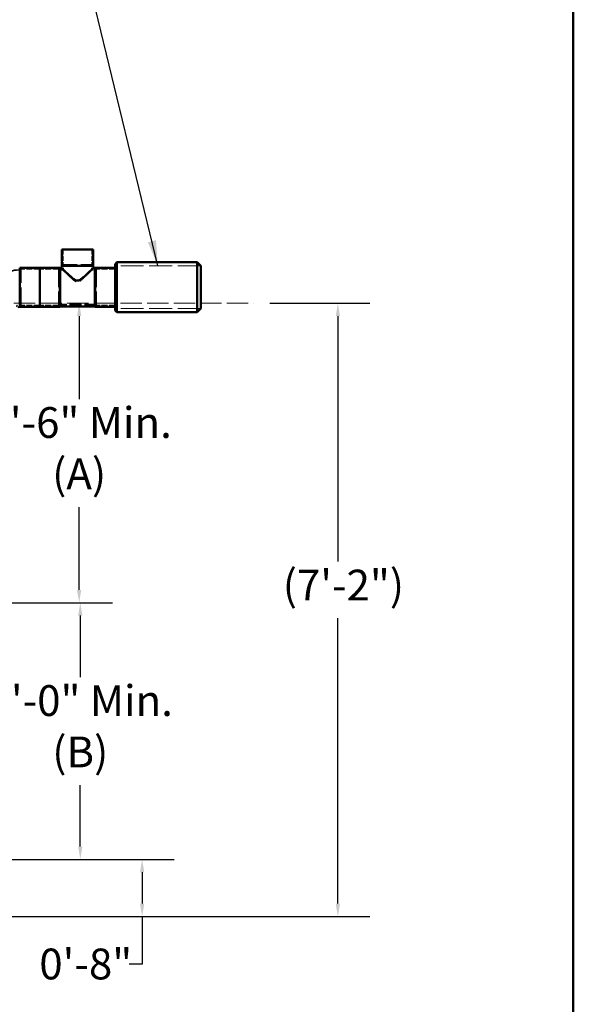
# Model space of a CAD drawing. Units: inches. Extents: x 4 to 149, y 4 to 194.
# Drawn here: x 110 to 149, y 43 to 112 of the extents above; entities that cross this region are included whole.
import ezdxf
from ezdxf.enums import TextEntityAlignment as Align

# ---------------------------------------------------------------- set-up
doc = ezdxf.new("R2010")
doc.units = ezdxf.units.IN
doc.header["$LTSCALE"] = 972
doc.header["$MEASUREMENT"] = 0
doc.linetypes.add('DASHED', pattern=[0.2067, 0.1654, -0.0413])
for name, color, linetype, lineweight in [('Dimensions(ACME )', 7, 'Continuous', 25), ('Hidden Edges(ACME )', 7, 'DASHED', 35), ('Sketch Geometry(ACME )', 7, 'Continuous', 50), ('Symbols(ACME )', 7, 'Continuous', 25), ('Title (ANSI)', 7, 'Continuous', 50), ('Visible Edges(ACME )', 7, 'Continuous', 50)]:
    doc.layers.add(name, color=color, linetype=linetype, lineweight=lineweight)
doc.styles.add('DEFAULT-ACME', font='arial.ttf')
doc.styles.get("Standard").update_dxf_attribs({"font": 'ROMANS.shx'})
doc.dimstyles.new('DEFAULT-ACME -09', dxfattribs={"dimscale": 18, "dimtxt": 0.12, "dimasz": 0.05, "dimexe": 0.125, "dimexo": 0.0625, "dimgap": 0.031496, "dimtad": 0, "dimtih": 1, "dimtoh": 1, "dimdec": 3, "dimrnd": 1e-08, "dimzin": 1, "dimdsep": 46, "dimlunit": 4, "dimtxsty": 'DEFAULT-ACME', "dimcen": 0.09, "dimdle": 0.393701, "dimclrd": 256, "dimclre": 256, "dimclrt": 7, "dimadec": 0, "dimazin": 0, "dimtfac": 0.833333, "dimtofl": 0, "dimtmove": 0, "dimatfit": 3, "dimfxl": 1, "dimfrac": 2, "dimtolj": 1, "dimtzin": 0, "dimlwd": 25, "dimlwe": 25, "dimarcsym": 0})
doc.dimstyles.new('DEFAULT-ACME -09$7', dxfattribs={"dimscale": 18, "dimtxt": 0.12, "dimasz": 0.098425, "dimexe": 0.125, "dimexo": 0.0625, "dimgap": 0.031496, "dimtad": 0, "dimtih": 1, "dimtoh": 1, "dimdec": 3, "dimrnd": 1e-08, "dimzin": 1, "dimdsep": 46, "dimlunit": 4, "dimtxsty": 'DEFAULT-ACME', "dimcen": 0.09, "dimdle": 0.393701, "dimclrd": 256, "dimclre": 256, "dimclrt": 7, "dimadec": 0, "dimazin": 0, "dimtfac": 0.833333, "dimtofl": 0, "dimtmove": 0, "dimatfit": 3, "dimfxl": 1, "dimfrac": 2, "dimtolj": 1, "dimtzin": 0, "dimlwd": 25, "dimlwe": 25, "dimarcsym": 0})

# ---------------------------------------------------------------- blocks, each defined once
blk = doc.blocks.new('Borders Back-Sheet2')
at = {"layer": 'Sketch Geometry(ACME )'}
blk.add_line((8.25, 0.25), (8.25, 10.75), dxfattribs=at)
at = {"layer": 'Symbols(ACME )', "color": 7, "lineweight": 30, "flags": 63}
for tag, height, p in [('Co.', 0.16, (6.005, 0.7)), ('Date', 0.12, (7.17, 0.67)), ('Sheet', 0.1, (7.73, 0.39)), ('Ch#', 0.1, (6.48, 0.39)), ('Pg#', 0.1, (7.06, 0.39))]:
    blk.add_attdef(tag, text='', height=height, dxfattribs=at).set_placement(p, align=Align.TOP_LEFT)
at = {"layer": 'Title (ANSI)', "color": 7, "lineweight": 30, "flags": 63}
for tag, height, p in [('<Name>^M', 0.18, (1.25, 1.0925)), ('ITEM:', 0.16, (6.72, 1.1025)), ('<WT-B>', 0.12, (4.685, 0.59))]:
    blk.add_attdef(tag, text='', height=height, dxfattribs=at).set_placement(p, align=Align.TOP_LEFT)
blk = doc.blocks.new('*D11')
at = {"layer": 'Defpoints', "color": 0, "linetype": 'Continuous', "transparency": 16777216}
for p in [(85.922, 52.896), (118.278, 52.896), (88.922, 48.896)]:
    blk.add_point(p, dxfattribs=at)
at = {"layer": 'Dimensions(ACME )', "color": 156, "linetype": 'Continuous', "lineweight": 25, "true_color": 0x004080, "transparency": 16777216}
for p, q in [((87.047, 52.896), (120.528, 52.896)), ((118.278, 51.996), (118.278, 49.796)), ((90.047, 48.896), (120.528, 48.896)), ((118.278, 48.896), (118.278, 45.542)), ((118.278, 45.542), (117.378, 45.542))]:
    blk.add_line(p, q, dxfattribs=at)
at = {"layer": 'Dimensions(ACME )', "color": 156, "linetype": 'Continuous', "true_color": 0x004080, "transparency": 16777216}
for points in [[(118.128, 51.996), (118.428, 51.996), (118.278, 52.896)], [(118.128, 49.796), (118.428, 49.796), (118.278, 48.896)]]:
    blk.add_solid(points, dxfattribs=at)
at = {"layer": 'Dimensions(ACME )', "color": 7, "linetype": 'Continuous', "lineweight": 25, "transparency": 16777216, "insert": (111.069, 46.645), "char_height": 2.16, "attachment_point": 1, "style": 'DEFAULT-ACME'}
blk.add_mtext('\\A1;0\'-8"', dxfattribs=at)
blk = doc.blocks.new('*D12')
at = {"layer": 'Defpoints', "color": 0, "linetype": 'Continuous', "transparency": 16777216}
for p in [(126.092, 91.896), (131.998, 91.896), (88.922, 48.896)]:
    blk.add_point(p, dxfattribs=at)
at = {"layer": 'Dimensions(ACME )', "color": 156, "linetype": 'Continuous', "lineweight": 25, "true_color": 0x004080, "transparency": 16777216}
for p, q in [((127.217, 91.896), (134.248, 91.896)), ((131.998, 90.996), (131.998, 73.783)), ((131.998, 49.796), (131.998, 69.817)), ((90.047, 48.896), (134.248, 48.896))]:
    blk.add_line(p, q, dxfattribs=at)
at = {"layer": 'Dimensions(ACME )', "color": 156, "linetype": 'Continuous', "true_color": 0x004080, "transparency": 16777216}
for points in [[(131.848, 90.996), (132.148, 90.996), (131.998, 91.896)], [(131.848, 49.796), (132.148, 49.796), (131.998, 48.896)]]:
    blk.add_solid(points, dxfattribs=at)
at = {"layer": 'Dimensions(ACME )', "color": 7, "linetype": 'Continuous', "lineweight": 25, "transparency": 16777216, "insert": (128.135, 73.216), "char_height": 2.16, "attachment_point": 1, "style": 'DEFAULT-ACME'}
blk.add_mtext('\\A1;(7\'-2")', dxfattribs=at)
blk = doc.blocks.new('*D16')
at = {"layer": 'Defpoints', "color": 0, "linetype": 'Continuous', "transparency": 16777216}
for p in [(56.468, 93.896), (92.772, 91.896), (126.092, 91.896)]:
    blk.add_point(p, dxfattribs=at)
at = {"layer": 'Dimensions(ACME )', "color": 156, "linetype": 'Continuous', "lineweight": 25, "true_color": 0x004080, "transparency": 16777216}
for p, q in [((92.772, 94.796), (92.772, 98.15)), ((92.772, 98.15), (93.672, 98.15)), ((57.593, 93.896), (95.022, 93.896)), ((92.772, 90.996), (92.772, 90.096))]:
    blk.add_line(p, q, dxfattribs=at)
at = {"layer": 'Dimensions(ACME )', "color": 156, "linetype": 'Continuous', "true_color": 0x004080, "transparency": 16777216}
for points in [[(92.622, 94.796), (92.922, 94.796), (92.772, 93.896)], [(92.622, 90.996), (92.922, 90.996), (92.772, 91.896)]]:
    blk.add_solid(points, dxfattribs=at)
at = {"layer": 'Dimensions(ACME )', "color": 7, "linetype": 'Continuous', "lineweight": 25, "transparency": 16777216, "insert": (94.239, 99.253), "char_height": 2.16, "attachment_point": 1, "style": 'DEFAULT-ACME'}
blk.add_mtext('\\A1;0\'-4"', dxfattribs=at)
blk = doc.blocks.new('*D17')
at = {"layer": 'Defpoints', "color": 0, "linetype": 'Continuous', "transparency": 16777216}
for p in [(94.45, 70.896), (113.94, 70.896), (85.922, 52.896)]:
    blk.add_point(p, dxfattribs=at)
at = {"layer": 'Dimensions(ACME )', "color": 156, "linetype": 'Continuous', "lineweight": 25, "true_color": 0x004080, "transparency": 16777216}
for p, q in [((95.575, 70.896), (116.19, 70.896)), ((113.94, 69.996), (113.94, 65.683)), ((113.94, 53.796), (113.94, 58.109)), ((87.047, 52.896), (116.19, 52.896))]:
    blk.add_line(p, q, dxfattribs=at)
at = {"layer": 'Dimensions(ACME )', "color": 156, "linetype": 'Continuous', "true_color": 0x004080, "transparency": 16777216}
for points in [[(113.79, 69.996), (114.09, 69.996), (113.94, 70.896)], [(113.79, 53.796), (114.09, 53.796), (113.94, 52.896)]]:
    blk.add_solid(points, dxfattribs=at)
at = {"layer": 'Dimensions(ACME )', "color": 7, "linetype": 'Continuous', "lineweight": 25, "transparency": 16777216, "insert": (113.94, 65.116), "char_height": 2.16, "attachment_point": 2, "style": 'DEFAULT-ACME'}
blk.add_mtext('\\A1;\\fArial|b0|i0;\\H2.1600;3\'-0" Min.\\P\\fArial|b0|i0;\\H2.1600;(B)', dxfattribs=at)
blk = doc.blocks.new('*D18')
at = {"layer": 'Defpoints', "color": 0, "linetype": 'Continuous', "transparency": 16777216}
for p in [(113.862, 91.896), (113.862, 91.896), (94.45, 70.896)]:
    blk.add_point(p, dxfattribs=at)
at = {"layer": 'Dimensions(ACME )', "color": 156, "linetype": 'Continuous', "lineweight": 25, "true_color": 0x004080, "transparency": 16777216}
for p, q in [((113.862, 90.996), (113.862, 85.183)), ((113.862, 71.796), (113.862, 77.609)), ((95.575, 70.896), (116.112, 70.896))]:
    blk.add_line(p, q, dxfattribs=at)
at = {"layer": 'Dimensions(ACME )', "color": 156, "linetype": 'Continuous', "true_color": 0x004080, "transparency": 16777216}
for points in [[(113.712, 90.996), (114.012, 90.996), (113.862, 91.896)], [(113.712, 71.796), (114.012, 71.796), (113.862, 70.896)]]:
    blk.add_solid(points, dxfattribs=at)
at = {"layer": 'Dimensions(ACME )', "color": 7, "linetype": 'Continuous', "lineweight": 25, "transparency": 16777216, "insert": (113.862, 84.616), "char_height": 2.16, "attachment_point": 2, "style": 'DEFAULT-ACME'}
blk.add_mtext('\\A1;\\fArial|b0|i0;\\H2.1600;3\'-6" Min.\\P\\fArial|b0|i0;\\H2.1600;(A)', dxfattribs=at)

msp = doc.modelspace()

# ---------------------------------------------------------------- linework, layer by layer
at = {"layer": 'Hidden Edges(ACME )', "ltscale": 0.002114}
for p, q in [((112.70786, 95.6646), (112.70786, 94.5846)), ((114.77436, 95.6646), (114.77436, 94.5846))]:
    msp.add_line(p, q, dxfattribs=at)
at = {"layer": 'Hidden Edges(ACME )', "ltscale": 0.007898}
for p, q in [((109.77111, 91.74135), (109.77111, 94.30785)), ((112.43111, 94.30785), (112.43111, 91.74135)), ((115.05111, 94.30785), (115.05111, 91.74135))]:
    msp.add_line(p, q, dxfattribs=at)
at = {"layer": 'Hidden Edges(ACME )', "ltscale": 0.002604}
for p, q in [((111.10111, 94.30785), (109.77111, 94.30785)), ((112.43111, 94.30785), (111.10111, 94.30785)), ((116.38111, 94.30785), (115.05111, 94.30785)), ((111.10111, 91.74135), (109.77111, 91.74135)), ((112.43111, 91.74135), (111.10111, 91.74135)), ((116.38111, 91.74135), (115.05111, 91.74135))]:
    msp.add_line(p, q, dxfattribs=at)
at = {"layer": 'Hidden Edges(ACME )', "ltscale": 0.000550273}
for p, q in [((112.71287, 94.2421), (112.43111, 94.2421)), ((115.05111, 94.2421), (114.76936, 94.2421))]:
    msp.add_line(p, q, dxfattribs=at)
at = {"layer": 'Hidden Edges(ACME )', "ltscale": 0.006359}
msp.add_line((112.70786, 94.5846), (114.77436, 94.5846), dxfattribs=at)
at = {"layer": 'Hidden Edges(ACME )', "ltscale": 0.00067736}
for p, q in [((112.76611, 94.5846), (112.71287, 94.2421)), ((114.71611, 94.5846), (114.76936, 94.2421))]:
    msp.add_line(p, q, dxfattribs=at)
at = {"layer": 'Hidden Edges(ACME )', "linetype": 'DASHED', "lineweight": 18, "ltscale": 0.009955}
for p, q in [((122.38111, 94.5246), (116.38111, 94.5246)), ((122.38111, 91.5246), (116.38111, 91.5246))]:
    msp.add_line(p, q, dxfattribs=at)
at = {"layer": 'Hidden Edges(ACME )', "ltscale": 0.005132}
msp.add_line((115.05111, 91.8071), (112.43111, 91.8071), dxfattribs=at)
at = {"layer": 'Hidden Edges(ACME )', "ltscale": 0.004547}
msp.add_arc((109.77111, 91.28637), 2.95573, 90, 135, dxfattribs=at)
at = {"layer": 'Hidden Edges(ACME )', "ltscale": 0.000799577}
msp.add_arc((109.77111, 91.28637), 0.52073, 90, 135, dxfattribs=at)
at = {"layer": 'Hidden Edges(ACME )', "ltscale": 0.007599}
msp.add_open_spline([(112.71287, 94.2421), (112.71287, 94.2421), (112.71417, 94.24084), (112.72066, 94.23453), (112.72721, 94.22817), (112.7471, 94.20884), (112.76111, 94.19524), (112.81076, 94.14708), (112.85385, 94.10533), (112.97339, 93.99005), (113.05567, 93.91095), (113.22004, 93.75601), (113.30098, 93.68034), (113.45623, 93.54455), (113.5245, 93.48848), (113.6302, 93.42145), (113.66677, 93.40584), (113.70674, 93.39713), (113.71482, 93.39583), (113.72781, 93.3946), (113.73259, 93.39432), (113.7417, 93.39414), (113.746, 93.3942), (113.75593, 93.39469), (113.76153, 93.3952), (113.77977, 93.39769), (113.79223, 93.40062), (113.82268, 93.41029), (113.84049, 93.41817), (113.89705, 93.44771), (113.93725, 93.47627), (114.06116, 93.57155), (114.17304, 93.67301), (114.39232, 93.87808), (114.48902, 93.97097), (114.63496, 94.11165), (114.68956, 94.16461), (114.74136, 94.21489), (114.7535, 94.22669), (114.76509, 94.23796), (114.76778, 94.24057), (114.76918, 94.24193), (114.76936, 94.2421), (114.76936, 94.2421)], degree=3, knots=[0, 0, 0, 0, 0.48765851, 0.48765851, 1.18002674, 1.18002674, 1.96193574, 1.96193574, 3.42115888, 3.42115888, 5.36341035, 5.36341035, 6.94015957, 6.94015957, 8.2619322, 8.2619322, 9.26315886, 9.26315886, 9.51032994, 9.51032994, 9.65073636, 9.65073636, 9.77388748, 9.77388748, 9.93084471, 9.93084471, 10.28033259, 10.28033259, 10.79154579, 10.79154579, 11.97501516, 11.97501516, 14.91736241, 14.91736241, 17.52996624, 17.52996624, 19.65334376, 19.65334376, 20.60569954, 20.60569954, 21.13664325, 21.13664325, 21.30758567, 21.30758567, 21.30758567, 21.30758567], dxfattribs=at)
at = {"layer": 'Sketch Geometry(ACME )', "color": 96, "linetype": 'DASHED', "lineweight": 18, "ltscale": 0.009291, "true_color": 0x008000}
msp.add_line((79.423, 91.89587), (126.09163, 91.89587), dxfattribs=at)
at = {"layer": 'Visible Edges(ACME )'}
for p, q in [((114.83936, 95.6646), (112.64286, 95.6646)), ((112.64286, 94.5296), (112.64286, 95.6646)), ((114.83936, 94.5296), (114.83936, 95.6646)), ((116.38111, 94.6496), (116.50611, 94.7746)), ((116.38111, 91.3996), (116.38111, 94.6496)), ((116.50611, 94.7746), (116.50611, 91.2746)), ((122.13111, 94.7746), (116.50611, 94.7746)), ((122.13111, 91.2746), (122.13111, 94.7746)), ((122.38111, 94.5246), (122.13111, 94.7746)), ((109.69436, 94.38115), (109.70111, 94.39285)), ((109.70111, 94.39285), (109.70111, 91.65635)), ((111.10111, 94.39285), (109.70111, 94.39285)), ((111.10111, 91.65635), (111.10111, 94.39285)), ((111.10111, 94.39285), (112.50111, 94.39285)), ((111.10111, 94.39285), (111.10111, 91.65635)), ((112.50111, 91.65635), (112.50111, 94.39285)), ((112.51973, 94.3821), (112.50111, 94.39285)), ((112.51973, 91.6671), (112.51973, 94.3821)), ((112.51973, 94.3821), (112.62074, 94.3821)), ((112.64651, 94.5296), (112.62074, 94.3821)), ((114.83936, 94.5296), (112.64286, 94.5296)), ((114.83572, 94.5296), (114.86149, 94.3821)), ((114.86149, 94.3821), (114.96249, 94.3821)), ((114.96249, 94.3821), (114.98111, 94.39285)), ((114.96249, 91.6671), (114.96249, 94.3821)), ((114.98111, 91.65635), (114.98111, 94.39285)), ((114.98111, 94.39285), (116.38111, 94.39285)), ((122.38111, 94.5246), (122.38111, 91.5246)), ((109.6989, 91.66019), (109.70111, 91.65635)), ((111.10111, 91.65635), (109.70111, 91.65635)), ((111.10111, 91.65635), (112.50111, 91.65635)), ((112.51973, 91.6671), (112.50111, 91.65635)), ((112.51973, 91.6671), (114.96249, 91.6671)), ((114.96249, 91.6671), (114.98111, 91.65635)), ((114.98111, 91.65635), (116.38111, 91.65635)), ((116.38111, 91.3996), (116.50611, 91.2746)), ((122.13111, 91.2746), (116.50611, 91.2746)), ((122.38111, 91.5246), (122.13111, 91.2746))]:
    msp.add_line(p, q, dxfattribs=at)
msp.add_arc((109.77111, 91.28637), 0.38073, 100.9338857, 124.0661143, dxfattribs=at)
for points, knots in [([(109.6989, 91.66019), (109.6989, 91.66019), (109.69887, 91.66272), (109.69861, 91.68456), (109.69812, 91.72898), (109.69712, 91.87259), (109.69663, 91.97416), (109.69588, 92.22394), (109.6956, 92.3709), (109.69517, 92.69439), (109.69502, 92.86841), (109.69477, 93.21989), (109.69468, 93.394), (109.69455, 93.71863), (109.6945, 93.86601), (109.69442, 94.11413), (109.6944, 94.21248), (109.69437, 94.34664), (109.69436, 94.38115), (109.69436, 94.38115)], [-21.74713255, -21.74713255, -21.74713255, -21.74713255, -21.02300132, -21.02300132, -18.6180662, -18.6180662, -16.05169959, -16.05169959, -13.4345612, -13.4345612, -10.76458465, -10.76458465, -8.07730957, -8.07730957, -5.38568967, -5.38568967, -2.69304169, -2.69304169, 0, 0, 0, 0]), ([(113.74111, 93.48481), (113.71569, 93.48481), (113.69295, 93.4888), (113.65049, 93.50071), (113.63077, 93.50867), (113.59273, 93.52682), (113.57448, 93.53702), (113.53864, 93.55891), (113.52105, 93.57061), (113.46849, 93.60753), (113.43407, 93.63427), (113.36532, 93.69016), (113.33101, 93.71936), (113.22783, 93.80933), (113.15975, 93.87152), (113.03039, 93.99136), (112.96918, 94.04905), (112.873, 94.14022), (112.833, 94.17835), (112.76071, 94.24749), (112.72843, 94.27847), (112.67555, 94.32928), (112.65492, 94.34915), (112.62751, 94.37557), (112.62074, 94.3821), (112.62074, 94.3821)], [0, 0, 0, 0, 0.38752216, 0.38752216, 0.77504431, 0.77504431, 1.16256647, 1.16256647, 1.55008863, 1.55008863, 2.32513294, 2.32513294, 3.10017726, 3.10017726, 4.65026588, 4.65026588, 6.20035451, 6.20035451, 7.36154834, 7.36154834, 8.52274218, 8.52274218, 9.68393601, 9.68393601, 10.84512984, 10.84512984, 10.84512984, 10.84512984]), ([(114.86149, 94.3821), (114.86149, 94.3821), (114.85425, 94.37512), (114.82509, 94.34702), (114.80319, 94.32593), (114.74718, 94.27211), (114.71304, 94.23935), (114.6367, 94.16641), (114.59452, 94.12623), (114.4968, 94.03374), (114.43661, 93.97711), (114.30973, 93.85988), (114.24311, 93.79923), (114.14219, 93.71165), (114.10863, 93.68326), (114.04137, 93.62897), (114.0077, 93.60304), (113.93908, 93.55538), (113.90463, 93.53373), (113.84875, 93.50755), (113.82945, 93.49993), (113.78796, 93.48857), (113.76579, 93.48481), (113.74111, 93.48481)], [32.51079182, 32.51079182, 32.51079182, 32.51079182, 33.71153956, 33.71153956, 34.91228731, 34.91228731, 36.11303505, 36.11303505, 37.31378279, 37.31378279, 38.81816808, 38.81816808, 40.32255337, 40.32255337, 41.07474602, 41.07474602, 41.82693866, 41.82693866, 42.57913131, 42.57913131, 42.95522763, 42.95522763, 43.33132396, 43.33132396, 43.33132396, 43.33132396])]:
    msp.add_open_spline(points, degree=3, knots=knots, dxfattribs=at)

# ---------------------------------------------------------------- block references
at = {"xscale": 18, "yscale": 18, "zscale": 18}
msp.add_blockref('Borders Back-Sheet2', (0, 0), dxfattribs=at)

# ---------------------------------------------------------------- dimensions: what is measured, and where the dimension line sits
at = {"layer": 'Dimensions(ACME )', "color": 156, "linetype": 'Continuous', "lineweight": 25, "true_color": 0x004080}
for base, p1, p2, override, picture, middle in [((92.77195, 91.89587), (56.46764, 93.89587), (126.09163, 91.89587), {"dimgap": 0.031496, "dimdec": 3, "dimlfac": 2, "dimse2": 1, "dimtol": 0, "dimlim": 0, "dimtp": 0, "dimtm": 0, "dimtdec": 2, "dimatfit": 1}, '*D16', (97.10979, 98.14999)), ((118.27791, 52.89587), (88.92238, 48.89587), (85.92238, 52.89587), {"dimgap": 0.031496, "dimdec": 3, "dimlfac": 2, "dimtol": 0, "dimlim": 0, "dimtp": 0, "dimtm": 0, "dimtdec": 2, "dimatfit": 2}, '*D11', (113.94006, 45.54174))]:
    dim = msp.add_linear_dim(base=base, p1=p1, p2=p2, angle=90, dimstyle='DEFAULT-ACME -09', override=override, dxfattribs=at)
    dim.commit()
    dim.dimension.update_dxf_attribs({"geometry": picture, "text_midpoint": middle, "dimtype": 160})
for base, p1, p2, angle, text, override, picture, middle in [((131.99816, 91.89587), (88.92238, 48.89587), (126.09163, 91.89587), 90, '(<>)', {"dimgap": 0.031496, "dimdec": 3, "dimlfac": 2, "dimtol": 0, "dimlim": 0, "dimtp": 0, "dimtm": 0, "dimtdec": 2, "dimatfit": 1}, '*D12', (131.99816, 71.80015)), ((113.86206, 91.89587), (94.44955, 70.89587), (113.86206, 91.89587), 270, '\\fArial|b0|i0;\\H2.1600;<> Min.\\P\\fArial|b0|i0;\\H2.1600;(A)', {"dimgap": 0.031496, "dimdec": 3, "dimlfac": 2, "dimse2": 1, "dimtol": 0, "dimlim": 0, "dimtp": 0, "dimtm": 0, "dimtdec": 2, "dimatfit": 1, "dimtvp": -0.25}, '*D18', (113.86206, 81.39587)), ((113.94006, 70.89587), (85.92238, 52.89587), (94.44955, 70.89587), 90, '\\fArial|b0|i0;\\H2.1600;<> Min.\\P\\fArial|b0|i0;\\H2.1600;(B)', {"dimgap": 0.031496, "dimdec": 3, "dimlfac": 2, "dimtol": 0, "dimlim": 0, "dimtp": 0, "dimtm": 0, "dimtdec": 2, "dimatfit": 1, "dimtvp": -0.25}, '*D17', (113.94006, 61.89587))]:
    dim = msp.add_linear_dim(base=base, p1=p1, p2=p2, angle=angle, text=text, dimstyle='DEFAULT-ACME -09', override=override, dxfattribs=at)
    dim.commit()
    dim.dimension.update_dxf_attribs({"geometry": picture, "text_midpoint": middle, "dimtype": 160})

# ---------------------------------------------------------------- leaders
at = {"layer": 'Symbols(ACME )', "color": 156, "linetype": 'Continuous', "lineweight": 25, "true_color": 0x004080}
msp.add_leader([(119.38111, 94.5246), (111.09473, 128.65735)], dimstyle='DEFAULT-ACME -09$7', override={"dimtad": 0}, dxfattribs=at)

doc.saveas('drawing.dxf')
